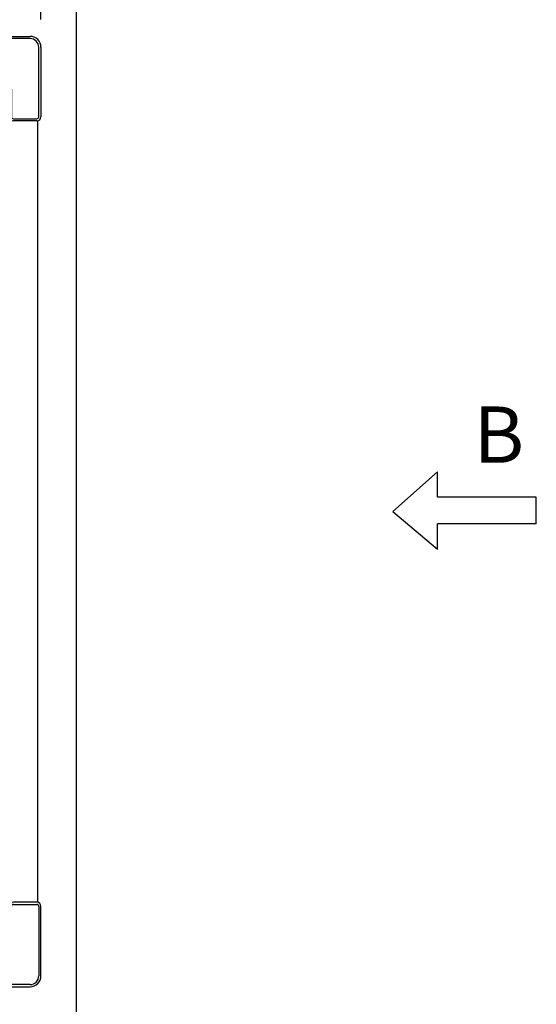
# Model space of a CAD drawing. Units: millimetres. Extents: x -2159 to 60232, y -17064 to 23431.
# Drawn here: x 36747 to 37481, y 5625 to 7024 of the extents above; entities that cross this region are included whole.
import ezdxf

# ---------------------------------------------------------------- set-up
doc = ezdxf.new("R2010")
doc.units = ezdxf.units.MM
doc.header["$LTSCALE"] = 100
for name, color, linetype in [('ACC', 7, 'Continuous'), ('MONTANTE', 7, 'Continuous'), ('TXT_EN', 4, 'Continuous')]:
    doc.layers.add(name, color=color, linetype=linetype)
doc.styles.add('Elevat', font='isocp.shx', dxfattribs={"oblique": 10})
doc.styles.add('Vimec2002', font='isocp3.shx', dxfattribs={"oblique": 10})
doc.dimstyles.new('Elevat', dxfattribs={"dimscale": 40, "dimtxt": 2.5, "dimasz": 2.5, "dimexe": 1.3, "dimexo": 0.6, "dimgap": 0.6, "dimtad": 1, "dimdec": 0, "dimtxsty": 'Elevat', "dimcen": 2.5, "dimadec": 1, "dimazin": 0, "dimtfac": 1, "dimtdec": 1, "dimtmove": 0, "dimatfit": 3, "dimfxl": 0, "dimfrac": 2, "dimarcsym": 0})

# ---------------------------------------------------------------- blocks, each defined once
blk = doc.blocks.new('P400_ASA_DP')
at = {"color": 2, "linetype": 'Continuous'}
for p, q in [((-120, -39), (-120, -6)), ((-117, -6), (-117, -39)), ((-114, 0), (-15.5, 0)), ((-15.5, -3), (-114, -3)), ((-3, -114), (-3, -15.5)), ((0, -15.5), (0, -114)), ((-114, -42), (-75, -42)), ((-75, -45), (-114, -45)), ((-75, -42), (-75, -45)), ((-45, -114), (-45, -75)), ((-45, -75), (-42, -75)), ((-42, -75), (-42, -114)), ((-39, -117), (-6, -117)), ((-6, -120), (-39, -120))]:
    blk.add_line(p, q, dxfattribs=at)
at = {"linetype": 'Continuous'}
for p, q in [((-182, -45), (-65, -45)), ((-182, -78), (-182, -45)), ((-182, -55), (-65, -55)), ((-120.1, -55), (-55, -120.1)), ((-73, -45), (-73, -55)), ((-55, -65), (-55, -182)), ((-45, -65), (-45, -182)), ((-78, -182), (-182, -78)), ((-55, -73), (-45, -73)), ((-45, -182), (-78, -182))]:
    blk.add_line(p, q, dxfattribs=at)
for centre, radius in [((-135.7, -81.9), 5.1), ((-108.8, -108.8), 11), ((-81.9, -135.7), 5.1)]:
    blk.add_circle(centre, radius, dxfattribs=at)
at = {"color": 2, "linetype": 'Continuous'}
for centre, radius, start, end in [((-114, -6), 6, 90, 180), ((-15.5, -15.5), 15.5, 0, 90), ((-114, -6), 3, 90, 180), ((-15.5, -15.5), 12.5, 0, 90), ((-114, -39), 6, 180, 270), ((-114, -39), 3, 180, 270), ((-39, -114), 6, 180, 270), ((-39, -114), 3, 180, 270), ((-6, -114), 6, 270, 0), ((-6, -114), 3, 270, 0)]:
    blk.add_arc(centre, radius, start, end, dxfattribs=at)
at = {"linetype": 'Continuous'}
for radius in [20, 10]:
    blk.add_arc((-65, -65), radius, 0, 90, dxfattribs=at)
blk = doc.blocks.new('P400_ASA_D')
at = {"color": 2, "linetype": 'Continuous'}
for p, q in [((-45, 114), (-45, 75)), ((-42, 75), (-42, 114)), ((-6, 120), (-39, 120)), ((-39, 117), (-6, 117)), ((-3, 114), (-3, 15.5)), ((0, 15.5), (0, 114)), ((-45, 75), (-42, 75)), ((-75, 45), (-114, 45)), ((-114, 42), (-75, 42)), ((-75, 42), (-75, 45)), ((-120, 39), (-120, 6)), ((-117, 6), (-117, 39)), ((-15.5, 3), (-114, 3)), ((-114, 0), (-15.5, 0))]:
    blk.add_line(p, q, dxfattribs=at)
for centre, radius, start, end in [((-39, 114), 6, 90, 180), ((-39, 114), 3, 90, 180), ((-6, 114), 6, 0, 90), ((-6, 114), 3, 0, 90), ((-114, 39), 6, 90, 180), ((-114, 39), 3, 90, 180), ((-15.5, 15.5), 15.5, 270, 0), ((-15.5, 15.5), 12.5, 270, 0), ((-114, 6), 6, 180, 270), ((-114, 6), 3, 180, 270)]:
    blk.add_arc(centre, radius, start, end, dxfattribs=at)
blk = doc.blocks.new('*D417')
at = {"layer": 'Defpoints', "color": 0, "linetype": 'Continuous'}
for p in [(36777.5, 7300), (35222.5, 7000), (36777.5, 7000)]:
    blk.add_point(p, dxfattribs=at)
at = {"layer": 'TXT_EN', "color": 0, "linetype": 'Continuous', "lineweight": -2}
for p, q in [((35222.5, 7024), (35222.5, 7352)), ((36777.5, 7024), (36777.5, 7352)), ((35322.5, 7300), (36677.5, 7300))]:
    blk.add_line(p, q, dxfattribs=at)
at = {"layer": 'TXT_EN', "color": 0, "linetype": 'Continuous'}
for points in [[(35322.5, 7316.7), (35322.5, 7283.3), (35222.5, 7300)], [(36677.5, 7316.7), (36677.5, 7283.3), (36777.5, 7300)]]:
    blk.add_solid(points, dxfattribs=at)
at = {"layer": 'TXT_EN', "color": 0, "linetype": 'Continuous', "insert": (36000, 7374), "char_height": 100, "attachment_point": 5, "style": 'Elevat'}
blk.add_mtext('1555 STRUCTURE', dxfattribs=at)
blk = doc.blocks.new('A$C034E06BA')
at = {"color": 7, "linetype": 'Continuous'}
for p, q in [((35.7, 203.6), (73.9, 203.6)), ((35.7, 203.6), (35.7, 63.2)), ((73.9, 203.6), (73.9, 63.2)), ((53.2, 0), (0, 63.2)), ((0, 63.2), (35.7, 63.2)), ((109.6, 63.2), (53.2, 0)), ((73.9, 63.2), (109.6, 63.2))]:
    blk.add_line(p, q, dxfattribs=at)
blk = doc.blocks.new('G_LATO_B')
at = {"layer": 'MONTANTE', "color": 4, "linetype": 'Continuous', "xscale": -1, "rotation": 270}
blk.add_blockref('A$C034E06BA', (0, -53.2), dxfattribs=at)
at = {"layer": 'ACC', "color": 7, "style": 'Vimec2002', "oblique": 10}
blk.add_text('B', height=80, dxfattribs=at).set_placement((114.6, 69.3))

msp = doc.modelspace()

# ---------------------------------------------------------------- linework, layer by layer
at = {"color": 2, "linetype": 'Continuous'}
for p, q in [((36827.5, 7050), (36827.5, 5600)), ((36772.5, 6880), (36772.5, 5770))]:
    msp.add_line(p, q, dxfattribs=at)

# ---------------------------------------------------------------- block references
at = {"color": 4, "linetype": 'Continuous'}
for name, p in [('P400_ASA_DP', (36777.5, 7000)), ('P400_ASA_D', (36777.5, 5650))]:
    msp.add_blockref(name, p, dxfattribs=at)
at = {"color": 2, "linetype": 'Continuous'}
msp.add_blockref('G_LATO_B', (37277.5, 6325), dxfattribs=at)

# ---------------------------------------------------------------- dimensions: what is measured, and where the dimension line sits
at = {"layer": 'TXT_EN', "color": 4, "linetype": 'Continuous'}
dim = msp.add_linear_dim(base=(36777.5, 7300), p1=(35222.5, 7000), p2=(36777.5, 7000), text='<> STRUCTURE', dimstyle='Elevat', dxfattribs=at)
dim.commit()
dim.dimension.update_dxf_attribs({"geometry": '*D417', "text_midpoint": (36000, 7374)})

doc.saveas('drawing.dxf')
